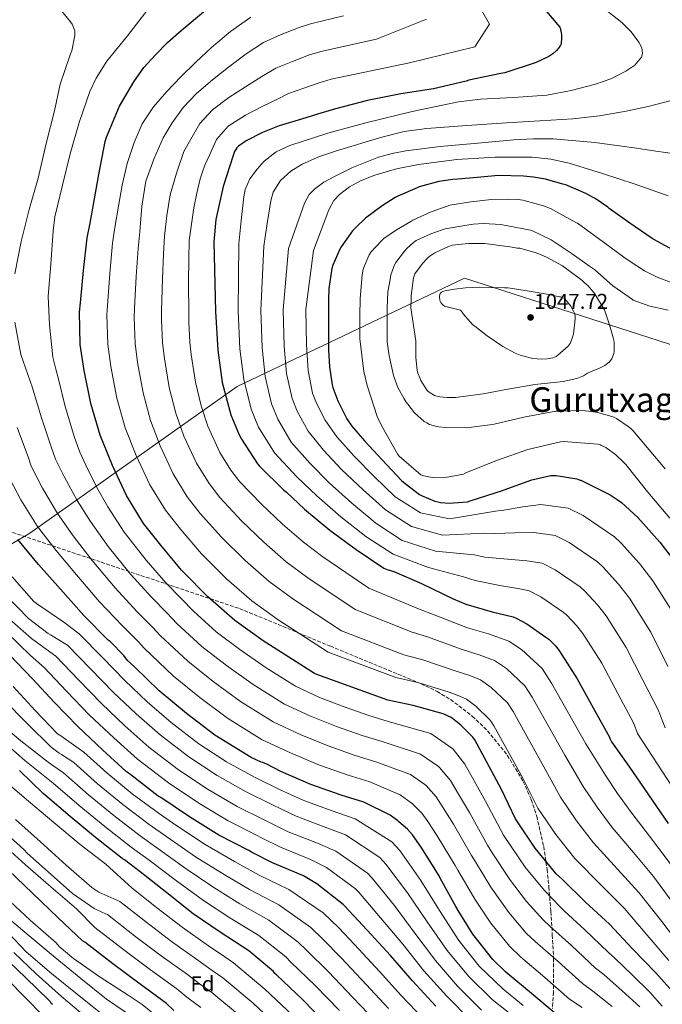
# Model space of a CAD drawing. Units: metres. Extents: x 637779 to 641228, y 4748320 to 4750702.
# Drawn here: x 639632 to 639932, y 4749237 to 4749697 of the extents above; entities that cross this region are included whole.
import ezdxf
from ezdxf.enums import TextEntityAlignment as Align

# ---------------------------------------------------------------- set-up
doc = ezdxf.new("R2010")
doc.units = ezdxf.units.M
doc.header["$MEASUREMENT"] = 0
doc.linetypes.add('DGN Style 3', pattern=[2.435891, 1.739922, -0.695969])
for name, color, linetype, lineweight in [('Cauce permanente', 151, 'Continuous', 13), ('Cota de punto acotado terreno', 7, 'Continuous', 0), ('Curva de nivel directora', 30, 'Continuous', 30), ('Curva de nivel intermedia', 30, 'Continuous', 0), ('Etiqueta de zona arbolada', 92, 'Continuous', 0), ('Límite de municipio', 7, 'Continuous', 0), ('Punto acotado terreno (símbolo)', 7, 'Continuous', 0), ('Texto de Área (paraje) menor', 7, 'Continuous', 0), ('Zona arbolada', 92, 'DGN Style 3', 0)]:
    doc.layers.add(name, color=color, linetype=linetype, lineweight=lineweight)
doc.styles.add('Style-Arial', font='arial.ttf')

# ---------------------------------------------------------------- blocks, each defined once
blk = doc.blocks.new('5PATER')
at = {"layer": 'Cauce permanente', "linetype": 'Continuous', "lineweight": 0}
h = blk.add_hatch(color=51, dxfattribs=at)
edge = h.paths.add_edge_path()
edge.add_ellipse((0, 0), major_axis=(-0.11, -0.111), ratio=0.999422, start_angle=0, end_angle=360)

msp = doc.modelspace()

# ---------------------------------------------------------------- linework, layer by layer
at = {"layer": 'Curva de nivel directora', "color": 30, "linetype": 'Continuous', "lineweight": 30, "flags": 128}
for points, elevation in [([(639939.59, 4749240.13), (639929.18, 4749251.81), (639918.35, 4749263.05), (639907.58, 4749274.59), (639896.49, 4749284.87), (639885.65, 4749295.38), (639882.8, 4749298.06), (639872.93, 4749309.97), (639864.37, 4749322.85), (639863.72, 4749323.77), (639857.26, 4749337.39), (639844.76, 4749360.54), (639843.84, 4749361.77), (639838.21, 4749367.46), (639834.35, 4749370.58), (639833.7, 4749371.05), (639830, 4749372.7), (639816.02, 4749376.64), (639804.15, 4749379.14), (639771, 4749391.03), (639769.98, 4749391.5), (639745.97, 4749406.76), (639732.73, 4749416.19), (639720.14, 4749427.26), (639708.69, 4749439.01), (639707.9, 4749439.7), (639698.21, 4749451.45), (639690.19, 4749461.47), (639682.19, 4749474.54), (639675.71, 4749488.56), (639669.9, 4749502.7), (639665.62, 4749517.5), (639662.52, 4749532.8), (639660.68, 4749544.93), (639660.35, 4749560.1), (639660.75, 4749564.36), (639662.21, 4749579.43), (639663.88, 4749594.68), (639665.32, 4749601.65), (639669.31, 4749624.23), (639672.33, 4749639.7), (639672.9, 4749641.69), (639679.06, 4749656.18), (639685.66, 4749667.56), (639690.32, 4749674.16), (639695.81, 4749680.18), (639701.44, 4749685.93), (639707.73, 4749691.45), (639719.13, 4749700.92)], 975), ([(639877.33, 4749701.46), (639884.42, 4749692.99), (639884.55, 4749692.72), (639885.22, 4749689.6), (639885.22, 4749688.38), (639885.04, 4749685.3), (639884.76, 4749684.55), (639883.97, 4749683.32), (639882.9, 4749682.12), (639881.12, 4749680.59), (639879.26, 4749679.36), (639873.46, 4749676.61), (639858.75, 4749671.71), (639856.95, 4749671.36), (639841.91, 4749668.22), (639840.74, 4749667.82), (639825.42, 4749664.31), (639810.22, 4749661.9), (639794.73, 4749658.76), (639779.8, 4749655), (639775.18, 4749653.59), (639773.41, 4749653), (639763.89, 4749650.16), (639753.54, 4749646.95), (639745.7, 4749643.87), (639738.04, 4749639.94), (639734.51, 4749637.49), (639733.71, 4749636.66), (639733.22, 4749636.01), (639732.71, 4749635.05), (639731.95, 4749633.09), (639727.37, 4749618.71), (639724, 4749603.29), (639723.07, 4749592.94), (639723.76, 4749560.45), (639724.86, 4749542.34), (639726.95, 4749527.28), (639730.9, 4749512.24), (639734.77, 4749502.79), (639735.78, 4749501.11), (639735.98, 4749500.77), (639743.37, 4749489.31), (639744.3, 4749488.3), (639755.61, 4749477.04), (639756.88, 4749476.11), (639765.26, 4749468.22), (639777.08, 4749458.41), (639789.4, 4749449.29), (639802.32, 4749440.71), (639803.87, 4749439.97), (639807.01, 4749439.05), (639819.86, 4749433.45), (639834.6, 4749426.31), (639840.51, 4749423.9), (639852.86, 4749420.31), (639862.6, 4749417.91), (639864, 4749417.25), (639869.08, 4749414.61), (639877.97, 4749408.52), (639879.25, 4749407.55), (639882.51, 4749404.25), (639884.22, 4749401.98), (639892.49, 4749388.97), (639899.96, 4749375.46), (639907.64, 4749361.85), (639907.86, 4749360.81), (639908.51, 4749359.62), (639916.65, 4749348.33), (639934.99, 4749321.53)], 1000), ([(639937.55, 4749588.99), (639930.07, 4749592.98), (639927.53, 4749594.47), (639917.17, 4749601.54), (639907.46, 4749608.43), (639906.84, 4749609), (639900.95, 4749613.07), (639899.98, 4749613.56), (639896.62, 4749615.43), (639887.2, 4749619.41), (639885.85, 4749619.78), (639877.82, 4749622.17), (639872.23, 4749623.11), (639867.42, 4749623.49), (639855.85, 4749623.8), (639845.88, 4749622.84), (639836.8, 4749622.11), (639834.52, 4749621.96), (639828.04, 4749620.96), (639818.8, 4749618.54), (639817.88, 4749618.11), (639808.88, 4749614.23), (639807.64, 4749613.49), (639801.56, 4749609.75), (639793.77, 4749603.91), (639789.11, 4749599.41), (639787.75, 4749597.96), (639782.4, 4749590.56), (639781.81, 4749589.49), (639778.51, 4749582.02), (639778.05, 4749580.38), (639776.68, 4749571.13), (639776.55, 4749565.95), (639776.51, 4749557.49), (639776.51, 4749549.5), (639776.55, 4749542.48), (639776.91, 4749534.63), (639778.15, 4749526.23), (639778.54, 4749524.86), (639780.91, 4749518.67), (639785.08, 4749510.3), (639787.35, 4749506.88), (639793.25, 4749500.02), (639803.7, 4749488.86), (639810.53, 4749481.56), (639812.3, 4749480.09), (639819, 4749475.07), (639820.14, 4749474.43), (639826.14, 4749471.97), (639827.52, 4749471.61), (639828.78, 4749471.35), (639833.02, 4749471.01), (639834.87, 4749471.09), (639841.3, 4749471.63), (639842.63, 4749471.99), (639857.75, 4749476.86), (639858.5, 4749477.17), (639871.32, 4749481.8), (639880.28, 4749483.8), (639881.94, 4749483.81), (639882.67, 4749483.8), (639892.4, 4749482.35), (639893.96, 4749481.75), (639894.29, 4749481.62), (639907.92, 4749474.89), (639911.27, 4749472.69), (639913.22, 4749471.31), (639920.82, 4749464.24), (639931.17, 4749452.81), (639940.31, 4749440.84)], 1025), ([(639882.93, 4749232.37), (639871.16, 4749242.24), (639859.27, 4749252.21), (639853.15, 4749258.08), (639843.82, 4749269.88), (639837.07, 4749280.98), (639835.99, 4749282.76), (639828.68, 4749296.01), (639828.15, 4749297.15), (639819.77, 4749310.43), (639815.63, 4749316.19), (639813.32, 4749318.82), (639809.35, 4749322.32), (639808.83, 4749322.71), (639805.21, 4749325.4), (639792.93, 4749331.54), (639782.45, 4749334.74), (639768.28, 4749339.68), (639754.29, 4749345.86), (639747.79, 4749349.27), (639745.85, 4749349.99), (639745.02, 4749350.14), (639740.41, 4749352.26), (639723.48, 4749362.76), (639710.23, 4749372.84), (639697.5, 4749383.45), (639685.91, 4749394.64), (639682.76, 4749397.54), (639681.01, 4749399.87), (639674.59, 4749406.39), (639673.66, 4749407.13), (639662.35, 4749418.55), (639651.42, 4749430.87), (639641.12, 4749442.39), (639631.52, 4749453.98)], 950), ([(639826.57, 4749236.27), (639815.65, 4749248.14), (639805.37, 4749259.93), (639794.55, 4749271.78), (639784, 4749283.18), (639783.37, 4749283.8), (639771.04, 4749293.42), (639764.85, 4749297.06), (639750.4, 4749303.17), (639740.63, 4749308.1), (639739.32, 4749309.01), (639725.41, 4749316.02), (639711.65, 4749324.65), (639698.26, 4749333.69), (639697.09, 4749334.36), (639684.25, 4749344.3), (639682.13, 4749345.78), (639671.09, 4749355.94), (639659.49, 4749366.79), (639648.58, 4749378.04), (639638.34, 4749389.06), (639627.84, 4749399.99)], 925), ([(639775.31, 4749228.18), (639764.24, 4749239.55), (639752.4, 4749250.84), (639751.45, 4749251.63), (639750.88, 4749252.43), (639739.39, 4749262.12), (639725.96, 4749270.82), (639713.4, 4749279.45), (639701.14, 4749289.14), (639688.61, 4749299.02), (639681.34, 4749304.57), (639680.24, 4749305.21), (639667.82, 4749314.97), (639655.93, 4749324.86), (639644.34, 4749334.68), (639643.29, 4749335.46), (639632.33, 4749346.33)], 900), ([(639704.4, 4749234.28), (639700.88, 4749237.64), (639688.63, 4749246.6), (639675.84, 4749256.02), (639662.75, 4749266.17), (639661.76, 4749266.87), (639650.41, 4749277.59), (639638.42, 4749288.98), (639627.13, 4749299.82)], 875), ([(639647.77, 4749237.04), (639647.11, 4749237.64), (639646.71, 4749238.47), (639646, 4749239.07), (639635.26, 4749249.55), (639623.4, 4749260.83)], 850)]:
    msp.add_lwpolyline(points, dxfattribs=dict(at, elevation=elevation))
at = {"layer": 'Curva de nivel intermedia', "color": 30, "linetype": 'Continuous', "lineweight": 0, "flags": 128}
for points, elevation in [([(639845.6, 4749704.99), (639851.68, 4749694.43), (639844.83, 4749683.8), (639814.34, 4749676.33), (639777.8, 4749668.69), (639771.68, 4749666.89), (639764.93, 4749664.56), (639757.87, 4749662.01), (639752.72, 4749659.49), (639745.6, 4749656.07), (639737.71, 4749651.95), (639729.73, 4749646.91), (639724.22, 4749640.58), (639720.94, 4749633.32), (639718.76, 4749628.61), (639717.65, 4749625.47), (639716.64, 4749622.3), (639715.07, 4749615.58), (639713.69, 4749608.8), (639712.62, 4749601.14), (639711.54, 4749593.48), (639711.41, 4749584.86), (639711.24, 4749574.08), (639711.27, 4749559.48), (639711.39, 4749555.21), (639711.83, 4749546.06), (639712.4, 4749540.37), (639714.4, 4749527.38), (639717.11, 4749516.36), (639720.14, 4749506.83), (639725.77, 4749494.67), (639731, 4749486.43), (639735.06, 4749480.94), (639745.18, 4749470.45), (639754.99, 4749461.21), (639764.85, 4749452.75), (639773.83, 4749445.88), (639795.26, 4749431.26), (639819.3, 4749421.34), (639824.98, 4749419.24), (639841.3, 4749412.82), (639851.09, 4749409.95), (639860.59, 4749406.6), (639866.62, 4749402.64), (639876.22, 4749393.82), (639880.56, 4749387.04), (639896.61, 4749358.65), (639905.83, 4749343.74), (639911.41, 4749335.54), (639917.64, 4749326.93)], 995), ([(639630.1, 4749577.92), (639633.11, 4749592.99), (639636.81, 4749607.97), (639640.96, 4749622.62), (639644.84, 4749638.79), (639648.62, 4749653.98), (639651.27, 4749666.4), (639656.18, 4749680.58), (639656.7, 4749681.91), (639658.11, 4749689.17), (639658.15, 4749689.85), (639658.13, 4749691.38), (639656.83, 4749694.44), (639656.11, 4749695.55), (639651.86, 4749700.62)], 965), ([(639932.2, 4749236.39), (639926.5, 4749242.78), (639918.36, 4749250.8), (639910.08, 4749258.75), (639907.18, 4749261.3), (639896.12, 4749271.99), (639886.61, 4749280.7), (639884.42, 4749282.82), (639877.32, 4749290.25), (639868.92, 4749300.35), (639868.65, 4749300.77), (639861.39, 4749311.22), (639858.2, 4749316.1), (639849.76, 4749332), (639844.43, 4749341.49), (639840.09, 4749349.2), (639834.68, 4749356.16), (639834.12, 4749356.7), (639824.23, 4749363.47), (639804.39, 4749369.09), (639795.37, 4749371.85), (639784.26, 4749375.81), (639772.35, 4749380.31), (639761.07, 4749385.56), (639747.38, 4749394.21), (639735.08, 4749402.65), (639724.12, 4749411.01), (639713.44, 4749420.63), (639707.89, 4749426.32), (639700.58, 4749433.76), (639691.45, 4749444.36), (639681.15, 4749457.45), (639673.48, 4749469.19), (639668.46, 4749478.21), (639663.31, 4749488.74), (639660.46, 4749494.83), (639658.04, 4749501.62), (639653.68, 4749516.05), (639650.36, 4749529.44), (639649.29, 4749533.47), (639647.92, 4749539.15), (639646.3, 4749554.17), (639645.77, 4749567.33), (639647.02, 4749582.52), (639648.1, 4749598.01), (639648.84, 4749604.57), (639652.37, 4749619.26), (639655.92, 4749633.86), (639660.09, 4749648.54), (639665.19, 4749662.94), (639668.14, 4749669.29), (639673.11, 4749677.17), (639682.73, 4749688.93), (639692.26, 4749701.22)], 970), ([(639901.72, 4749704.34), (639913.39, 4749695.16), (639917.69, 4749690.88), (639921.33, 4749686.01), (639922.64, 4749683.45), (639923.09, 4749680.68), (639922.61, 4749679.04), (639919.44, 4749675.31), (639915.24, 4749672.44), (639908.26, 4749668.98), (639901.04, 4749666.36), (639889.77, 4749663.47), (639878.38, 4749661.37), (639862.89, 4749660.16), (639847.36, 4749659.43), (639837.1, 4749658.17), (639815.47, 4749653.64), (639793.97, 4749648.38), (639776.14, 4749643.56), (639758.51, 4749637.89), (639752.16, 4749634.84), (639746.55, 4749630.45), (639743.15, 4749626.82), (639739.86, 4749622.24), (639737.65, 4749617.36), (639736.94, 4749613.89), (639735.8, 4749602.9), (639734.66, 4749591.9), (639734.32, 4749560.67), (639735.19, 4749542.96), (639736.95, 4749528.67), (639740.43, 4749514.75), (639743.8, 4749506.49)], 1005), ([(639740.25, 4749697.69), (639730.73, 4749691.06), (639721.95, 4749683.48), (639714.64, 4749676.65), (639707.49, 4749669.66), (639701.01, 4749662.94), (639694.88, 4749655.84), (639689.62, 4749647.91), (639685.79, 4749639.2), (639682.6, 4749629.36), (639680.28, 4749619.36), (639678.58, 4749609.48), (639676.87, 4749599.6), (639675.76, 4749592.22), (639674.47, 4749578.09), (639673.38, 4749563.14), (639673.11, 4749558.87), (639673.47, 4749545.21), (639674.99, 4749534.69), (639677.81, 4749519.97), (639681.7, 4749506.12)], 980), ([(639783.47, 4749698.38), (639768.09, 4749694.64), (639762.8, 4749692.93), (639754.45, 4749689.59), (639746.13, 4749685.8), (639738.06, 4749680.53), (639729.83, 4749674.34), (639722.33, 4749668.42), (639714.9, 4749662.08), (639708.75, 4749655.49), (639703.57, 4749648.33), (639699.34, 4749641.47), (639694.94, 4749631.4), (639691.23, 4749621.15), (639689.45, 4749609.45), (639688.43, 4749597.56), (639687.64, 4749589.77), (639686.73, 4749576.76), (639686.01, 4749561.92), (639685.87, 4749557.65), (639686.26, 4749545.49), (639687.46, 4749536.58), (639690.01, 4749522.44), (639693.51, 4749509.53), (639697.92, 4749497.69), (639703.98, 4749484.6), (639710.59, 4749473.95), (639716.64, 4749466.2), (639726.54, 4749455.07), (639737.56, 4749444.23), (639748.79, 4749434.47), (639759.9, 4749426.32), (639782.62, 4749411.38), (639811.72, 4749400.24), (639820.5, 4749397.94), (639835.65, 4749392.76), (639842.4, 4749390.5), (639847.47, 4749388.59), (639852.42, 4749385.05), (639860.03, 4749377.79), (639862.66, 4749373.79), (639876.94, 4749348.02), (639884.78, 4749333.75), (639892.17, 4749322.75), (639900.22, 4749312.5), (639911.4, 4749300.25), (639921.3, 4749289.39), (639932, 4749275.8)], 985), ([(639822.17, 4749696.73), (639798.9, 4749687.36), (639772.95, 4749681.67), (639767.24, 4749679.91), (639759.69, 4749677.08), (639752, 4749673.91), (639745.39, 4749670.01), (639737.72, 4749665.21), (639730.02, 4749660.19), (639722.32, 4749654.49), (639716.49, 4749648.03), (639712.25, 4749640.83), (639709.05, 4749635.04), (639705.65, 4749624.94), (639702.68, 4749614.75), (639701.14, 4749605.18), (639699.99, 4749595.52), (639699.53, 4749587.31), (639698.98, 4749575.42), (639698.64, 4749560.7), (639698.63, 4749556.43), (639699.04, 4749545.78), (639699.93, 4749538.47), (639702.2, 4749524.91), (639705.31, 4749512.94), (639709.03, 4749502.26), (639714.87, 4749489.64), (639720.79, 4749480.19), (639725.85, 4749473.57), (639735.86, 4749462.76), (639746.27, 4749452.72), (639756.82, 4749443.61), (639766.86, 4749436.1), (639788.94, 4749421.32), (639815.51, 4749410.79), (639822.74, 4749408.59), (639838.47, 4749402.79), (639846.75, 4749400.22), (639854.03, 4749397.6), (639859.52, 4749393.84), (639868.13, 4749385.81), (639871.61, 4749380.41), (639886.78, 4749353.34), (639895.3, 4749338.75), (639901.79, 4749329.14), (639908.93, 4749319.72), (639918.86, 4749307.93), (639928.16, 4749296.79), (639938.83, 4749282.18)], 990), ([(639935.72, 4749658.68), (639925.63, 4749655.99), (639915.44, 4749653.82), (639903.02, 4749651.71), (639890.54, 4749650.24), (639875.09, 4749649.29), (639859.63, 4749648.38), (639841, 4749647.17), (639822.38, 4749645.82), (639811.78, 4749644.31), (639801.35, 4749641.77), (639780.65, 4749635.46), (639772.25, 4749632.73), (639764.18, 4749629.15), (639758.96, 4749625.92), (639754.09, 4749621.46), (639750.76, 4749616.04), (639749.61, 4749612.03), (639747.93, 4749601.45), (639746.26, 4749590.86), (639744.87, 4749560.9)], 1010), ([(639938.28, 4749633.92), (639929.23, 4749635.23), (639920.17, 4749636.54), (639900.8, 4749639.16), (639881.39, 4749640.89), (639872.17, 4749640.94), (639862.93, 4749640.42), (639844.46, 4749638.78), (639828.54, 4749637.3), (639812.65, 4749635.33), (639806.14, 4749634.1), (639799.79, 4749632.33), (639787.4, 4749627.41), (639779.24, 4749623.36), (639774.39, 4749620.65), (639769.93, 4749617.47), (639767.48, 4749614.94), (639765.23, 4749610.94), (639761.54, 4749600.38), (639757.85, 4749589.82), (639755.42, 4749561.12), (639755.86, 4749544.21), (639756.96, 4749531.44), (639759.5, 4749519.76), (639761.85, 4749513.89), (639767.06, 4749504.59), (639774.16, 4749495.68), (639782.63, 4749486.68), (639792.63, 4749477.13), (639803.11, 4749467.8), (639815.16, 4749460.06), (639829.72, 4749456.11), (639849.49, 4749457.03), (639853.91, 4749456.81), (639863.55, 4749457.07), (639872.3, 4749457.24), (639882.29, 4749455.81), (639888.75, 4749452.57), (639901.97, 4749443.54), (639904.62, 4749441.09), (639911.83, 4749433.22), (639916.88, 4749426.59), (639926.94, 4749410.85), (639934.85, 4749394.76)], 1015), ([(639871.57, 4749632.36), (639854.25, 4749632.45), (639836.36, 4749631.28), (639818.48, 4749628.93), (639808.17, 4749626.96), (639798.11, 4749624), (639791.47, 4749621.31), (639786.25, 4749618.52), (639781.6, 4749614.97), (639779.05, 4749612.15), (639776.62, 4749607.81), (639773.03, 4749598.3), (639769.44, 4749588.78), (639765.98, 4749561.35), (639766.2, 4749544.84), (639766.96, 4749532.83), (639769.04, 4749522.26), (639770.88, 4749517.59), (639774.95, 4749509.69), (639780.35, 4749501.9), (639788.42, 4749492.84), (639797.82, 4749483.37), (639807.67, 4749473.97), (639819.45, 4749466.51), (639833, 4749463.66), (639854.46, 4749467.27), (639858.38, 4749467.78), (639867.12, 4749469.32), (639875.53, 4749470.35), (639888.39, 4749468.67), (639895.3, 4749465.23), (639909.97, 4749455.21), (639913.08, 4749452.27), (639921.61, 4749442.87), (639927.77, 4749434.8), (639938.42, 4749418.15)], 1020), ([(639935.04, 4749614.38), (639919.6, 4749619.71), (639904.37, 4749624.81), (639888.81, 4749629.63), (639880.21, 4749631.5), (639871.57, 4749632.36)], 1020), ([(639944.63, 4749570.76), (639929.9, 4749576.35), (639923.99, 4749579.28), (639917.27, 4749583.76), (639914.24, 4749585.78), (639904.88, 4749592.69), (639892.64, 4749601.51), (639892.28, 4749601.77), (639886.06, 4749605.15), (639880.04, 4749608.38), (639876.79, 4749609.63), (639867.24, 4749612.34), (639864.97, 4749612.65), (639859.93, 4749612.73), (639852.63, 4749612.57), (639842.85, 4749611.57), (639833.12, 4749609.93), (639831.84, 4749609.52), (639824.44, 4749606.93), (639815.92, 4749602.92), (639814.93, 4749602.35), (639808.23, 4749598.55), (639802.38, 4749594.5), (639801.25, 4749593.31), (639796.19, 4749588.04), (639795.51, 4749586.88), (639792.84, 4749580.53), (639792.74, 4749580.14), (639792.2, 4749577.54), (639791.26, 4749566.52), (639791.14, 4749558.19), (639791.14, 4749547.7), (639792.93, 4749532.39), (639794.59, 4749525.8), (639799.23, 4749511.46), (639801.35, 4749506.96), (639808.86, 4749493.62), (639809.47, 4749492.92), (639819.62, 4749484.18), (639820.98, 4749483.69), (639824.81, 4749482.9), (639826.46, 4749482.78), (639831.88, 4749483.09), (639839.5, 4749484.54), (639840.91, 4749485.24), (639855.39, 4749491.02), (639869.54, 4749495.99), (639884.82, 4749499.62), (639886.18, 4749499.7), (639902.1, 4749498.49), (639903.34, 4749498.16), (639903.63, 4749498.06), (639905.86, 4749496.91), (639906.51, 4749496.44), (639910.38, 4749493.69), (639914.38, 4749490.01), (639915.25, 4749488.99), (639925.54, 4749476.05), (639935.78, 4749464.01)], 1030), ([(639934.97, 4749561.02), (639926.43, 4749562.86), (639918.68, 4749565.72), (639918.39, 4749565.97), (639909.23, 4749572.37), (639900.64, 4749579.9), (639898.24, 4749581.49), (639890.12, 4749587.34), (639880.44, 4749593.79), (639871.72, 4749598.04), (639870.82, 4749598.31), (639856.98, 4749600.94), (639848.85, 4749601.47), (639844.01, 4749601.15), (639841, 4749600.65), (639830.91, 4749598.89), (639829.49, 4749598.45), (639824.25, 4749596.57), (639817.44, 4749593.49), (639816.18, 4749592.58), (639813.04, 4749589.73), (639812.01, 4749588.53), (639807.86, 4749583.28), (639807.14, 4749581.9), (639806.8, 4749580.9), (639805.66, 4749577.47), (639805.22, 4749575.24), (639804.26, 4749569.5), (639803.89, 4749561.87), (639803.83, 4749554.55), (639803.93, 4749546.22), (639804.82, 4749539.69), (639804.95, 4749539.02), (639806.9, 4749530.49), (639808.93, 4749524.95), (639811.76, 4749519.62), (639812.31, 4749518.89), (639812.72, 4749518.07), (639813.46, 4749517.13), (639816.65, 4749513.15), (639821.19, 4749509.01), (639822.35, 4749508.38), (639823.68, 4749507.74), (639826.99, 4749506.66), (639827.98, 4749506.5), (639831, 4749506.2), (639840.75, 4749506.18), (639852.96, 4749507.66), (639853.77, 4749507.84), (639867.63, 4749511.05), (639882.58, 4749513.81), (639884.35, 4749513.95), (639895.01, 4749514.21), (639900.61, 4749513.58), (639901.8, 4749513.26), (639902.03, 4749513.2), (639909.86, 4749511.1), (639910.87, 4749510.53), (639916.34, 4749506.81), (639917.57, 4749505.82), (639918.6, 4749504.69), (639923.61, 4749498.74), (639933.56, 4749487.02)], 1035), ([(639841.84, 4749592.17), (639834.24, 4749591.38), (639832.57, 4749590.76), (639826.14, 4749587.68), (639823.31, 4749585.82), (639822.36, 4749585), (639820.31, 4749582.83), (639816.72, 4749577.97), (639816.41, 4749577.05), (639816.16, 4749576.1), (639815.01, 4749567.84), (639815.01, 4749566.49), (639814.97, 4749562.09), (639817.19, 4749546.77), (639817.19, 4749545.84), (639817.2, 4749538.86), (639817.87, 4749533.03), (639818.2, 4749531.68), (639819.2, 4749529.07), (639819.63, 4749528.15), (639822.55, 4749523.53), (639822.99, 4749523.13), (639826.01, 4749521.27), (639827.72, 4749520.74), (639828.48, 4749520.57), (639831.88, 4749520.29), (639835.72, 4749520.32), (639848.63, 4749522.04), (639860.13, 4749524.09), (639872.79, 4749526.25), (639885.96, 4749527.78), (639892.39, 4749529.14), (639894.68, 4749529.99), (639895.52, 4749530.43), (639897.39, 4749531.64), (639898.81, 4749532.31), (639902.98, 4749533.92), (639905.42, 4749535.23), (639907.52, 4749536.73), (639907.67, 4749536.89), (639908.67, 4749538.26), (639909.04, 4749539), (639909.65, 4749540.85), (639909.79, 4749541.66), (639909.82, 4749541.94), (639909.76, 4749545.83), (639909.58, 4749547.08), (639909.48, 4749547.59), (639907.67, 4749554.19), (639905.67, 4749560.28), (639905.23, 4749561.13), (639900.54, 4749568.74), (639897.63, 4749572.29), (639895.85, 4749573.97), (639894.72, 4749574.96), (639885.61, 4749581.7), (639878.27, 4749585.75), (639873.92, 4749587.62), (639865.74, 4749589.86), (639864.55, 4749589.97), (639862.18, 4749590.39), (639849.48, 4749592.03), (639841.84, 4749592.17)], 1040), ([(639847.03, 4749571.68), (639840.47, 4749571.4), (639835.37, 4749570.82), (639830.75, 4749570.02), (639829.91, 4749569.77), (639829.19, 4749569.38), (639828.6, 4749568.71), (639828.23, 4749567.74), (639828.23, 4749567.39), (639828.42, 4749565.46), (639828.85, 4749564.62), (639829.39, 4749563.97), (639829.98, 4749563.38), (639830.67, 4749562.92), (639838.03, 4749560.93), (639838.9, 4749560.06), (639839.37, 4749559.33), (639843.51, 4749554.46), (639844.51, 4749553.71), (639844.72, 4749553.57), (639850.52, 4749549), (639857.86, 4749544.1), (639863.67, 4749540.93), (639866, 4749540.02), (639870.63, 4749538.69), (639871.79, 4749538.51), (639875.83, 4749538.18), (639878.51, 4749538.3), (639881.16, 4749538.76), (639881.97, 4749539.06), (639882.7, 4749539.45), (639883.54, 4749540.06), (639888.4, 4749544.17), (639889.25, 4749545.42), (639889.94, 4749547), (639890.63, 4749549.35), (639890.77, 4749549.93), (639891.67, 4749556.81), (639891.66, 4749558.17), (639891.39, 4749559.33), (639890.79, 4749560.61), (639889.6, 4749562.88), (639886.81, 4749566.33), (639885.69, 4749566.86), (639884.7, 4749567.16), (639884.43, 4749567.21), (639877.55, 4749568.63), (639871.99, 4749569.62), (639865.24, 4749570.63), (639860.19, 4749571.39), (639858.67, 4749571.41), (639852.63, 4749571.61), (639847.03, 4749571.68)], 1045), ([(639744.87, 4749560.9), (639745.53, 4749543.59), (639746.95, 4749530.05), (639749.97, 4749517.25), (639752.82, 4749510.19), (639759.16, 4749499.5), (639767.98, 4749489.47), (639776.84, 4749480.53), (639787.45, 4749470.89), (639798.54, 4749461.63), (639810.88, 4749453.61), (639826.43, 4749448.56), (639844.53, 4749446.79), (639849.45, 4749445.84), (639859.99, 4749444.82), (639869.06, 4749444.13), (639876.19, 4749442.96), (639882.19, 4749439.92), (639893.97, 4749431.86), (639896.17, 4749429.91), (639902.06, 4749423.56), (639906, 4749418.39), (639915.46, 4749403.56), (639923.22, 4749388.33), (639930.25, 4749374.61), (639933.55, 4749366.1)], 1010), ([(639921.78, 4749236.04), (639913.59, 4749243.52), (639904.99, 4749251.04), (639901.11, 4749254.06), (639889.88, 4749264.55), (639879.77, 4749273.58), (639876.6, 4749276.63), (639868.95, 4749285.15), (639860.96, 4749295.51), (639860.49, 4749296.27), (639853.22, 4749307.42), (639850.68, 4749311.36), (639842.26, 4749326.61), (639837.23, 4749335.16), (639833.39, 4749341.6), (639828.35, 4749347.7), (639827.8, 4749348.2), (639819.47, 4749353.95), (639801.53, 4749359.71), (639792.14, 4749362.57), (639780.26, 4749366.78), (639767.83, 4749371.7), (639755.9, 4749377.23), (639741.41, 4749386.35), (639728.87, 4749395.19), (639717.47, 4749404.12), (639705.77, 4749414.86), (639701.17, 4749419.71), (639693.85, 4749427.1), (639684.18, 4749437.91), (639673.72, 4749450.81), (639665.39, 4749462.49), (639659.22, 4749472.16), (639653.21, 4749483.33), (639649.12, 4749491.56), (639647.26, 4749496.84), (639642.43, 4749511.17), (639638.39, 4749524.79), (639632.9, 4749540.29), (639630.19, 4749555.37)], 965), ([(639908.82, 4749236.23), (639899.9, 4749243.33), (639895.05, 4749246.83), (639883.64, 4749257.11), (639872.94, 4749266.46), (639868.78, 4749270.45), (639860.57, 4749280.06), (639853, 4749290.67), (639852.32, 4749291.76), (639845.04, 4749303.61), (639843.17, 4749306.62), (639834.77, 4749321.21), (639830.03, 4749328.84), (639826.7, 4749334.01), (639822.02, 4749339.24), (639821.48, 4749339.7), (639814.72, 4749344.44), (639798.66, 4749350.32), (639788.91, 4749353.29), (639776.27, 4749357.74), (639763.32, 4749363.09), (639750.74, 4749368.91), (639735.43, 4749378.49), (639722.65, 4749387.74), (639710.81, 4749397.23), (639698.1, 4749409.08), (639694.45, 4749413.09), (639687.12, 4749420.44), (639676.9, 4749431.46), (639666.29, 4749444.16), (639657.3, 4749455.79), (639649.99, 4749466.1), (639643.11, 4749477.92), (639637.78, 4749488.28), (639636.47, 4749492.07), (639631.18, 4749506.29)], 960), ([(639681.7, 4749506.12), (639686.82, 4749493.13), (639693.09, 4749479.57), (639700.39, 4749467.71), (639707.42, 4749458.82), (639717.22, 4749447.39), (639728.85, 4749435.74), (639740.76, 4749425.33), (639752.94, 4749416.54), (639776.3, 4749401.44), (639807.94, 4749389.69), (639818.26, 4749387.29), (639832.82, 4749382.73), (639838.05, 4749380.77), (639840.91, 4749379.58), (639845.32, 4749376.25), (639851.94, 4749369.78), (639853.71, 4749367.16), (639867.1, 4749342.71), (639874.25, 4749328.76), (639882.55, 4749316.36), (639891.51, 4749305.28), (639903.95, 4749292.56), (639914.44, 4749281.99), (639925.17, 4749269.43), (639935.28, 4749257.7)], 980), ([(639743.8, 4749506.49), (639751.26, 4749494.41), (639761.79, 4749483.25), (639771.05, 4749474.38), (639782.26, 4749464.65), (639793.97, 4749455.46), (639806.6, 4749447.16), (639823.15, 4749441.01), (639839.56, 4749436.55), (639844.98, 4749434.87), (639856.43, 4749432.56), (639865.83, 4749431.02), (639870.1, 4749430.1), (639875.63, 4749427.27), (639885.97, 4749420.19), (639887.71, 4749418.73), (639892.28, 4749413.91), (639895.11, 4749410.19), (639903.97, 4749396.26), (639911.59, 4749381.89), (639918.95, 4749368.23), (639920.7, 4749363.45), (639944.01, 4749327.7)], 1005), ([(639894.81, 4749235.62), (639888.99, 4749239.6), (639877.4, 4749249.68), (639866.1, 4749259.34), (639860.96, 4749264.27), (639852.19, 4749274.97), (639845.03, 4749285.82), (639844.15, 4749287.26), (639836.86, 4749299.81), (639835.66, 4749301.89), (639827.27, 4749315.82), (639822.83, 4749322.51), (639820.01, 4749326.41), (639815.68, 4749330.78), (639815.15, 4749331.21), (639809.96, 4749334.92), (639795.79, 4749340.93), (639785.68, 4749344.02), (639772.27, 4749348.71), (639758.81, 4749354.47), (639745.58, 4749360.58), (639729.45, 4749370.62), (639716.44, 4749380.29), (639704.16, 4749390.34), (639690.43, 4749403.31), (639687.73, 4749406.48), (639680.39, 4749413.78), (639669.63, 4749425), (639658.86, 4749437.52), (639649.21, 4749449.09), (639640.76, 4749460.04), (639633.01, 4749472.51), (639626.45, 4749485.01)], 955), ([(639867.36, 4749236.58), (639857.85, 4749244.33), (639846.87, 4749254.94), (639837.29, 4749267), (639828.35, 4749280.93), (639819.6, 4749294.97), (639809.76, 4749308.95), (639806.07, 4749312.92), (639788.89, 4749323.75), (639777.78, 4749327.61), (639765.06, 4749332.25), (639759.14, 4749334.96), (639753.66, 4749337.44), (639742.32, 4749342.99), (639728.96, 4749350.28), (639715.99, 4749358.77), (639703.16, 4749368.64), (639691.93, 4749378.23), (639681.55, 4749388.18), (639671.11, 4749398.98), (639660.16, 4749410.02), (639652.96, 4749415.53), (639640.32, 4749424.19), (639639.03, 4749425.15), (639628.97, 4749436.58)], 945), ([(639863.28, 4749231.16), (639852.88, 4749239.43), (639841.79, 4749250.27), (639831.88, 4749262.29), (639822.61, 4749275.68), (639813.34, 4749289.17), (639803.32, 4749302.5), (639800.4, 4749305.64), (639784.43, 4749316.17), (639774.54, 4749319.97), (639761.4, 4749324.98), (639754.51, 4749328.24), (639750.07, 4749330.33), (639738.09, 4749336.25), (639724.63, 4749343.87), (639711.26, 4749352.67), (639697.9, 4749362.92), (639686.72, 4749372.66), (639676.03, 4749382.83), (639665.48, 4749393.74), (639654.7, 4749404.78), (639646.8, 4749409.52), (639645.76, 4749410.13), (639636.6, 4749417.24), (639625.92, 4749427.98)], 940), ([(639847.91, 4749234.52), (639836.72, 4749245.6), (639826.47, 4749257.57), (639816.86, 4749270.43), (639807.08, 4749283.38), (639796.88, 4749296.06), (639794.72, 4749298.36), (639779.96, 4749308.58), (639771.31, 4749312.33), (639757.73, 4749317.71), (639749.88, 4749321.53), (639746.49, 4749323.22), (639733.86, 4749329.51), (639720.3, 4749337.46), (639706.54, 4749346.56), (639692.64, 4749357.21), (639681.51, 4749367.08), (639670.52, 4749377.48), (639659.85, 4749388.51), (639649.25, 4749399.54), (639638.59, 4749407.36), (639637.91, 4749407.81), (639626.32, 4749418.17)], 935), ([(639842.94, 4749229.62), (639831.64, 4749240.94), (639821.06, 4749252.86), (639811.12, 4749265.18), (639800.81, 4749277.58), (639790.44, 4749289.62), (639789.05, 4749291.08), (639775.5, 4749301), (639768.08, 4749304.7), (639754.07, 4749310.44), (639745.26, 4749314.82), (639742.9, 4749316.12), (639729.63, 4749322.76), (639715.98, 4749331.05), (639701.82, 4749340.46), (639687.38, 4749351.5), (639676.3, 4749361.51), (639665, 4749372.14), (639654.21, 4749383.27), (639643.79, 4749394.3), (639637.51, 4749399.87), (639626.5, 4749410.53)], 930), ([(639820.97, 4749230.31), (639810.41, 4749241.34), (639800.3, 4749252.51), (639788.65, 4749265.16), (639781.26, 4749272.79), (639773.96, 4749279.81), (639757.99, 4749290.82), (639744.2, 4749297.37), (639732.68, 4749303.83), (639718.9, 4749311.68), (639705.22, 4749320.75), (639696.95, 4749326.44), (639684.83, 4749335.44), (639673.08, 4749345.1), (639662.42, 4749354.76), (639651.68, 4749362.41), (639650.11, 4749363.4), (639639.56, 4749374.26), (639629.31, 4749385.5)], 920), ([(639804.49, 4749235.26), (639794.05, 4749246.43), (639782.54, 4749258.76), (639773.81, 4749267.5), (639768.19, 4749272.96), (639753.34, 4749283.65), (639739.64, 4749290.73), (639727.86, 4749297.73), (639714.46, 4749306.04), (639701.06, 4749315.32), (639692.77, 4749321.14), (639680.58, 4749330.32), (639668.79, 4749340.04), (639657.64, 4749349.93), (639651.92, 4749353.73), (639650.79, 4749354.36), (639647.08, 4749357.18), (639635.98, 4749368.06), (639624.89, 4749379.41)], 915), ([(639798.58, 4749229.19), (639787.81, 4749240.35), (639776.44, 4749252.36), (639766.36, 4749262.21), (639762.42, 4749266.12), (639748.69, 4749276.47), (639735.08, 4749284.09), (639723.04, 4749291.64), (639710.02, 4749300.41), (639696.91, 4749309.89), (639688.59, 4749315.83), (639676.33, 4749325.21), (639664.5, 4749334.98), (639652.86, 4749345.11), (639649.95, 4749347.2), (639645.67, 4749350.12), (639632.94, 4749360.08), (639621.15, 4749369.89)], 910), ([(639781.56, 4749234.26), (639770.34, 4749245.95), (639758.9, 4749256.92), (639756.65, 4749259.27), (639744.04, 4749269.29), (639730.52, 4749277.46), (639718.22, 4749285.54), (639705.58, 4749294.78), (639692.76, 4749304.46), (639684.41, 4749310.52), (639672.07, 4749320.09), (639660.21, 4749329.92), (639648.08, 4749340.29), (639634.88, 4749350.99), (639622.98, 4749361.23)], 905), ([(639759.91, 4749231.92), (639746.84, 4749244.3), (639732.24, 4749256.52), (639728.2, 4749259.27), (639720.51, 4749264.48), (639708.17, 4749273.1), (639696.26, 4749282.38), (639684.86, 4749291.31), (639672.53, 4749302.61), (639660.6, 4749311.79), (639648.33, 4749322.07), (639636.57, 4749331.99), (639625.04, 4749341.69)], 895), ([(639917.64, 4749326.93), (639926.31, 4749315.62), (639935.02, 4749304.18), (639945.66, 4749288.55), (639953.6, 4749275.35), (639964.34, 4749262.19), (639976.42, 4749247.63), (639986.6, 4749235.36)], 995), ([(639735.86, 4749231.12), (639722.04, 4749242.66), (639716.3, 4749246.77), (639710.69, 4749251.06), (639698.4, 4749259.85), (639686.05, 4749269.2), (639673.31, 4749279.09), (639671.04, 4749279.97), (639667.22, 4749281.91), (639657.01, 4749288.92), (639645.67, 4749298.94), (639636.07, 4749307.49), (639634.36, 4749309.46), (639622.83, 4749319.74)], 885), ([(639754.27, 4749225.63), (639741.35, 4749237.71), (639727.14, 4749249.59), (639722.25, 4749253.02), (639715.6, 4749257.77), (639703.28, 4749266.48), (639691.16, 4749275.79), (639679.08, 4749285.2), (639669.34, 4749289.47), (639666.12, 4749291.6), (639654.08, 4749302.11), (639642.11, 4749313.01), (639630.4, 4749323.45)], 890), ([(639716.94, 4749235.73), (639710.35, 4749240.53), (639705.78, 4749244.35), (639693.51, 4749253.23), (639680.95, 4749262.61), (639667.53, 4749272.98), (639658.9, 4749281.7), (639646.91, 4749292.03), (639635.2, 4749302.28), (639622.94, 4749313.18)], 880), ([(639767.81, 4749165.93), (639756.61, 4749176.96), (639747.02, 4749186.48), (639735.03, 4749198.78), (639725.46, 4749207.88), (639711.67, 4749219.72), (639699.41, 4749229.24), (639689.49, 4749237.07), (639683.04, 4749241.39), (639669.96, 4749249.81), (639657.5, 4749258.59), (639656.69, 4749259.1), (639650.88, 4749264.19), (639649.39, 4749265.89), (639637.25, 4749276.5), (639625.7, 4749287.38)], 870), ([(639636.86, 4749269.06), (639624.71, 4749279.4)], 865), ([(639635.49, 4749261.59), (639622.1, 4749275.69)], 860), ([(639932, 4749275.8), (639941.39, 4749263.58), (639951.96, 4749251.16), (639962.6, 4749237.57), (639972.11, 4749225.15)], 985), ([(639684.63, 4749231.73), (639672.86, 4749239.51), (639660.98, 4749249.25), (639648.89, 4749259.08), (639636.86, 4749269.06)], 865), ([(639663.77, 4749230.84), (639651.89, 4749240.9), (639640.11, 4749251.37), (639629.69, 4749261.36)], 855), ([(639671.06, 4749232.38), (639659.17, 4749241.88), (639647.2, 4749251.49), (639635.49, 4749261.59)], 860), ([(639644.93, 4749230.27), (639633.56, 4749241.82), (639623.01, 4749252.54)], 845)]:
    msp.add_lwpolyline(points, dxfattribs=dict(at, elevation=elevation))
at = {"layer": 'Límite de municipio', "color": 7, "linetype": 'Continuous', "lineweight": 0}
msp.add_polyline3d([(641195.63, 4749976.11, 1186.35), (641193.98, 4749974.26, 1185.63), (641164.11, 4749949.48, 1173.33), (641107.51, 4749899.37, 1164.04), (641085.8, 4749878.83, 1160.04), (641011.62, 4749818.55, 1147.71), (640941.77, 4749799.07, 1155.43), (640921.13, 4749794.01, 1157.58), (640902.67, 4749787.67, 1159.82), (640860.34, 4749772.4, 1169.58), (640774.39, 4749743.36, 1160.59), (640666.55, 4749707.43, 1112.56), (640557.06, 4749671.85, 1082.9), (640502.57, 4749654.06, 1075.82), (640444.66, 4749634.94, 1085.68), (640385.78, 4749613.9, 1097.2), (640270.59, 4749576.69, 1085.24), (640132.96, 4749528.9, 1046.16), (640016.75, 4749519.08, 1040.76), (639839.89, 4749575.86, 1043.9), (639733.85, 4749525.37, 1003.09), (639637.18, 4749457.04, 952.87), (639601.1, 4749435.63, 928.64)], dxfattribs=at)
at = {"layer": 'Zona arbolada', "color": 92, "linetype": 'DGN Style 3', "lineweight": 0}
msp.add_polyline3d([(639605.99, 4749465.06, 950.03), (639670.5, 4749443.43, 961.8), (639735.01, 4749421.79, 973.58), (639762.25, 4749410.52, 980), (639777.38, 4749404.26, 974.86), (639819.75, 4749386.72, 976.14), (639827.21, 4749383.15, 976.3), (639833.47, 4749379.38, 976.34), (639843.72, 4749371.52, 976.21), (639850.72, 4749364.73, 976), (639859.93, 4749353.42, 975.58), (639867.36, 4749341.15, 975.12), (639871.11, 4749332.68, 974.82), (639873.69, 4749324.9, 974.49), (639876.92, 4749310.78, 973.47), (639878.5, 4749300.05, 972.1), (639879.34, 4749292.06, 970.6), (639880.23, 4749280.42, 967.41), (639880.93, 4749269.47, 962.83), (639881.49, 4749258.99, 960), (639881.51, 4749258.65, 959.9), (639881.52, 4749246.09, 955), (639881.52, 4749242.83, 953.8), (639880.96, 4749235.18, 950.62)], dxfattribs=at)
msp.add_polyline3d([(639605.99, 4749465.06, 950.03), (639670.5, 4749443.43, 961.8), (639735.01, 4749421.79, 973.58), (639762.25, 4749410.52, 980), (639777.38, 4749404.26, 974.86), (639819.75, 4749386.72, 976.14), (639827.21, 4749383.15, 976.3), (639833.47, 4749379.38, 976.34), (639843.72, 4749371.52, 976.21), (639850.72, 4749364.73, 976), (639859.93, 4749353.42, 975.58), (639867.36, 4749341.15, 975.12), (639871.11, 4749332.68, 974.82), (639873.69, 4749324.9, 974.49), (639876.92, 4749310.78, 973.47), (639878.5, 4749300.05, 972.1), (639879.34, 4749292.06, 970.6), (639880.23, 4749280.42, 967.41), (639880.93, 4749269.47, 962.83), (639881.49, 4749258.99, 960), (639881.51, 4749258.65, 959.9), (639881.52, 4749246.09, 955), (639881.52, 4749242.83, 953.8), (639880.96, 4749235.18, 950.62)], dxfattribs=at)

# ---------------------------------------------------------------- block references
at = {"layer": 'Punto acotado terreno (símbolo)', "color": 7, "linetype": 'Continuous', "lineweight": 0, "xscale": 10, "yscale": 10, "zscale": 10}
msp.add_blockref('5PATER', (639870.79, 4749557.61, 1047.72), dxfattribs=at)

# ---------------------------------------------------------------- texts
at = {"layer": 'Cota de punto acotado terreno', "color": 7, "linetype": 'Continuous', "lineweight": 0, "style": 'Style-Arial'}
msp.add_text('1047.72', height=7, dxfattribs=at).set_placement((639872.52, 4749561.61, 1047.72))
at = {"layer": 'Etiqueta de zona arbolada', "color": 92, "linetype": 'Continuous', "lineweight": 0, "style": 'Style-Arial'}
msp.add_text('Fd', height=7, dxfattribs=at).set_placement((639717.69, 4749246.77, 885), align=Align.MIDDLE_CENTER)
at = {"layer": 'Texto de Área (paraje) menor', "color": 7, "linetype": 'Continuous', "lineweight": 0, "style": 'Style-Arial'}
msp.add_text('Gurutxaga', height=11.5, dxfattribs=at).set_placement((639908.3, 4749519.29, 1036.77), align=Align.MIDDLE_CENTER)

doc.saveas('drawing.dxf')
